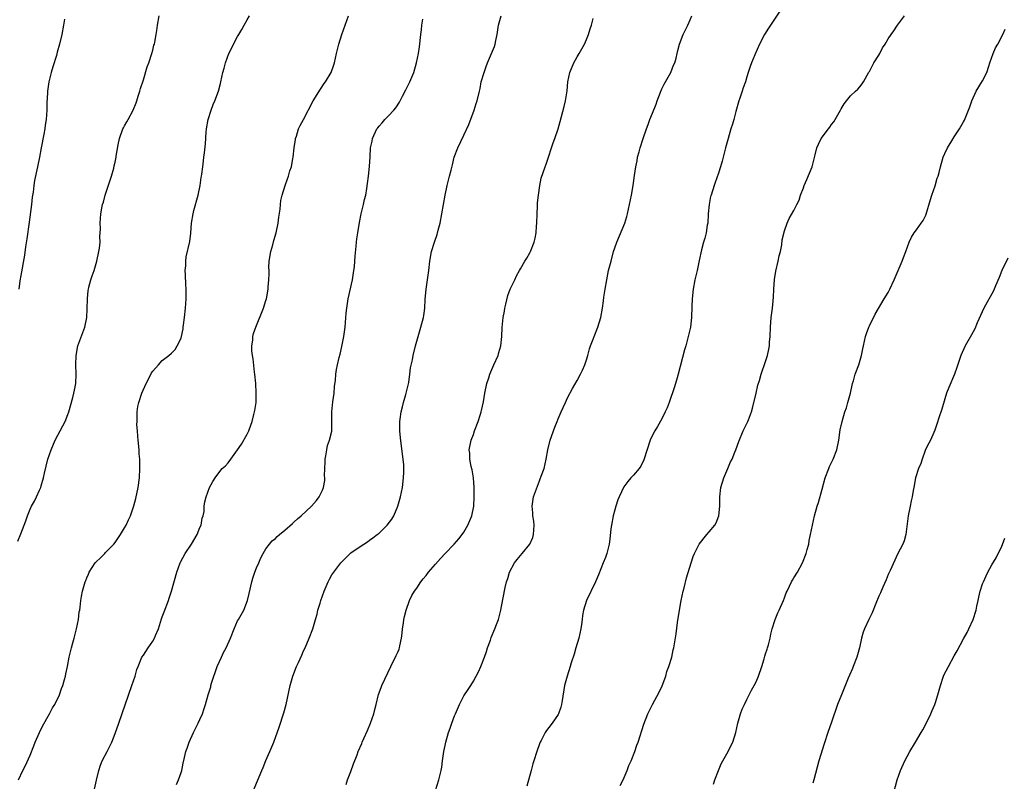
# Model space of a CAD drawing. Units: inches. Extents: x 2559000 to 2562000, y 1527000 to 1530000.
# Drawn here: x 2559633 to 2559842, y 1529239 to 1529400 of the extents above; entities that cross this region are included whole.
import ezdxf

# ---------------------------------------------------------------- set-up
doc = ezdxf.new("R2010")
doc.units = ezdxf.units.IN
doc.header["$MEASUREMENT"] = 0
doc.layers.add('LD25591527_10ft', color=72, linetype='Continuous')

msp = doc.modelspace()

# ---------------------------------------------------------------- linework, layer by layer
at = {"layer": 'LD25591527_10ft'}
for points, elevation in [([(2559794.01, 1529401.99), (2559791.6, 1529398.4), (2559790.76, 1529397), (2559789.73, 1529395), (2559788.73, 1529392.73), (2559788.01, 1529391), (2559787.74, 1529390.26), (2559787.28, 1529389), (2559787, 1529388.08), (2559786.71, 1529387), (2559786.25, 1529385.75), (2559786.04, 1529385), (2559785.53, 1529383.53), (2559785.33, 1529383), (2559784.69, 1529380.69), (2559784.26, 1529379), (2559783.98, 1529378.02), (2559783.64, 1529377), (2559783.03, 1529374.97), (2559782.51, 1529373), (2559781.8, 1529370.2), (2559781.46, 1529369), (2559781, 1529367.6), (2559780.32, 1529365.68), (2559780.06, 1529365), (2559779.42, 1529363), (2559779.33, 1529362.67), (2559779, 1529361), (2559778.83, 1529359), (2559778.71, 1529357), (2559778.63, 1529356.63), (2559778.38, 1529355), (2559778.13, 1529353.87), (2559777.83, 1529353), (2559777.38, 1529351.38), (2559776.91, 1529349.09), (2559776.45, 1529347), (2559775.98, 1529345), (2559775.62, 1529343), (2559775.41, 1529341), (2559775.36, 1529339.36), (2559775.3, 1529337), (2559775.07, 1529335), (2559774.6, 1529333), (2559774.45, 1529332.45), (2559774.04, 1529331), (2559773.8, 1529330.2), (2559772.46, 1529325), (2559772.22, 1529324.22), (2559771.7, 1529322.3), (2559770.53, 1529319), (2559770.11, 1529317.89), (2559769.71, 1529317), (2559769, 1529315.56), (2559768.08, 1529313.92), (2559767.47, 1529313), (2559767, 1529312.07), (2559766.53, 1529311), (2559765.18, 1529306.82), (2559764.53, 1529305.47), (2559764.17, 1529305), (2559763, 1529303.6), (2559762.43, 1529303), (2559761.76, 1529302.24), (2559760.89, 1529301.11), (2559759.92, 1529299), (2559759.66, 1529298.34), (2559759.21, 1529297), (2559759, 1529296.28), (2559758.65, 1529295), (2559758.3, 1529293), (2559758.19, 1529292.19), (2559757.96, 1529290.04), (2559757.8, 1529289), (2559757.31, 1529287), (2559757, 1529286.13), (2559756.57, 1529285), (2559755.53, 1529282.47), (2559754.88, 1529281), (2559752.97, 1529277.03), (2559752.37, 1529275), (2559752.15, 1529273.85), (2559752.08, 1529273), (2559751.96, 1529271.96), (2559751.81, 1529271), (2559751.35, 1529269), (2559750.77, 1529267), (2559750.38, 1529265.62), (2559749.77, 1529263.77), (2559749.55, 1529263), (2559748.89, 1529261), (2559748.32, 1529259), (2559747.82, 1529255.82), (2559747.72, 1529255), (2559747.58, 1529254.42), (2559747.07, 1529253), (2559747, 1529252.87), (2559745.75, 1529251), (2559745, 1529250.07), (2559744.54, 1529249.46), (2559744.23, 1529249), (2559743.37, 1529247.37), (2559743.16, 1529247), (2559743, 1529246.61), (2559742.46, 1529245), (2559741.82, 1529243), (2559741.64, 1529242.36), (2559741.23, 1529241), (2559740.32, 1529237.68)], 8190), ([(2559632.39, 1529289.61), (2559633, 1529291.19), (2559633.73, 1529293), (2559634.07, 1529293.93), (2559634.43, 1529295), (2559635, 1529296.38), (2559635.29, 1529297), (2559635.92, 1529298.08), (2559636.36, 1529299), (2559637, 1529300.42), (2559637.23, 1529301), (2559637.3, 1529301.3), (2559637.8, 1529303), (2559638.01, 1529304.01), (2559638.73, 1529307), (2559639.41, 1529309), (2559640.31, 1529311), (2559641.94, 1529314.06), (2559642.4, 1529315), (2559643, 1529316.43), (2559643.19, 1529317), (2559644.04, 1529320.04), (2559644.28, 1529321), (2559644.38, 1529321.62), (2559644.65, 1529323), (2559644.77, 1529325), (2559644.71, 1529327), (2559644.73, 1529329), (2559645.13, 1529331), (2559646.6, 1529335), (2559647.01, 1529337), (2559647.1, 1529338.9), (2559647.12, 1529341), (2559647.28, 1529342.72), (2559647.33, 1529343), (2559647.46, 1529343.46), (2559647.83, 1529345), (2559648.12, 1529345.88), (2559648.53, 1529347), (2559649.16, 1529349), (2559649.58, 1529351), (2559649.71, 1529351.71), (2559649.81, 1529353), (2559649.77, 1529354.23), (2559649.85, 1529355), (2559649.9, 1529355.9), (2559649.85, 1529357), (2559650, 1529359), (2559650.17, 1529360.18), (2559650.36, 1529361), (2559650.53, 1529361.47), (2559650.89, 1529363), (2559652.21, 1529367), (2559652.71, 1529368.71), (2559652.81, 1529369.19), (2559653, 1529369.96), (2559653.24, 1529371), (2559653.26, 1529371.26), (2559653.63, 1529373.63), (2559653.92, 1529375), (2559654.66, 1529377), (2559654.76, 1529377.24), (2559655, 1529377.65), (2559655.46, 1529378.54), (2559655.75, 1529379), (2559656.85, 1529381), (2559657.47, 1529382.53), (2559657.64, 1529383), (2559657.93, 1529383.93), (2559658.26, 1529385), (2559658.41, 1529385.59), (2559659, 1529387.41), (2559659.84, 1529390.16), (2559660.15, 1529391), (2559660.8, 1529393), (2559661, 1529393.74), (2559661.25, 1529394.75), (2559661.34, 1529395), (2559661.44, 1529395.44), (2559661.74, 1529397), (2559661.88, 1529397.88), (2559662.03, 1529399), (2559662.37, 1529401)], 8120), ([(2559632.53, 1529239), (2559633.44, 1529241), (2559633.98, 1529242.02), (2559635, 1529244.21), (2559635.8, 1529246.2), (2559636.07, 1529247), (2559636.94, 1529249.06), (2559637.63, 1529250.37), (2559639.11, 1529253), (2559639.76, 1529254.24), (2559640.23, 1529255), (2559641.24, 1529257), (2559641.62, 1529258.38), (2559641.91, 1529259), (2559642.3, 1529260.3), (2559642.45, 1529261), (2559642.56, 1529261.44), (2559642.9, 1529263), (2559643.25, 1529265), (2559643.61, 1529266.39), (2559643.73, 1529267), (2559644.01, 1529268.01), (2559644.32, 1529269), (2559644.83, 1529271), (2559645.23, 1529273), (2559645.41, 1529274.59), (2559645.51, 1529275), (2559645.6, 1529275.6), (2559645.71, 1529277), (2559645.88, 1529277.88), (2559646.06, 1529279), (2559646.66, 1529281), (2559646.77, 1529281.23), (2559647, 1529281.85), (2559647.38, 1529282.62), (2559647.53, 1529283), (2559648.81, 1529285), (2559649, 1529285.21), (2559649.93, 1529286.07), (2559650.8, 1529287), (2559651, 1529287.18), (2559652.73, 1529289), (2559653, 1529289.31), (2559654.12, 1529291), (2559655, 1529292.41), (2559655.32, 1529293), (2559655.84, 1529294.16), (2559656.25, 1529295), (2559657, 1529297.07), (2559657.37, 1529298.63), (2559657.48, 1529299), (2559657.64, 1529299.64), (2559657.93, 1529301), (2559658.19, 1529303), (2559658.28, 1529305), (2559658.28, 1529305.72), (2559658.25, 1529307), (2559658.14, 1529308.14), (2559658.09, 1529309), (2559657.89, 1529311), (2559657.86, 1529311.86), (2559657.74, 1529313), (2559657.65, 1529314.35), (2559657.66, 1529315), (2559657.71, 1529315.71), (2559657.69, 1529317), (2559657.84, 1529318.16), (2559658.03, 1529319), (2559658.69, 1529321), (2559659.56, 1529323), (2559660.21, 1529324.21), (2559660.74, 1529325.26), (2559661, 1529325.64), (2559662.19, 1529327), (2559663, 1529327.89), (2559664.4, 1529329), (2559665, 1529329.5), (2559665.74, 1529330.26), (2559666.2, 1529331), (2559667, 1529332.68), (2559667.09, 1529333), (2559667.41, 1529334.59), (2559667.43, 1529335), (2559667.48, 1529335.48), (2559667.71, 1529337), (2559667.96, 1529339), (2559668.09, 1529341), (2559668.08, 1529343), (2559668.01, 1529344.01), (2559667.92, 1529346.08), (2559667.89, 1529347), (2559667.99, 1529347.99), (2559667.98, 1529349), (2559668.08, 1529349.92), (2559668.86, 1529353.14), (2559669.07, 1529354.93), (2559669.22, 1529357), (2559669.55, 1529359), (2559669.73, 1529359.73), (2559670.63, 1529363), (2559671.04, 1529365), (2559671.26, 1529366.74), (2559671.34, 1529367), (2559671.42, 1529367.42), (2559671.59, 1529369), (2559671.74, 1529370.26), (2559671.85, 1529371), (2559671.94, 1529371.94), (2559672.18, 1529373.82), (2559672.33, 1529376.33), (2559672.41, 1529377), (2559672.76, 1529379), (2559673.36, 1529381), (2559673.78, 1529382.22), (2559674.14, 1529383), (2559674.91, 1529385), (2559675.34, 1529386.66), (2559675.44, 1529387), (2559675.87, 1529389), (2559676.12, 1529389.88), (2559676.41, 1529391), (2559677.16, 1529393), (2559677.78, 1529394.21), (2559678.14, 1529395), (2559679, 1529396.61), (2559679.22, 1529397), (2559679.89, 1529398.11), (2559680.36, 1529399), (2559681, 1529400.15), (2559681.51, 1529401)], 8130), ([(2559642.27, 1529400.27), (2559642.08, 1529399), (2559641.71, 1529397), (2559641.24, 1529395), (2559640.73, 1529393.27), (2559640.55, 1529392.55), (2559639.79, 1529390.21), (2559639.45, 1529389), (2559638.98, 1529387), (2559638.68, 1529385), (2559638.65, 1529384.65), (2559638.54, 1529382.54), (2559638.51, 1529381), (2559638.36, 1529379), (2559638.17, 1529377.83), (2559638.07, 1529377), (2559637.89, 1529375.89), (2559637.35, 1529373), (2559636.94, 1529371), (2559636.51, 1529369), (2559635.92, 1529366.08), (2559635.76, 1529365), (2559635.61, 1529363.61), (2559635.44, 1529362.56), (2559635.29, 1529361), (2559634.75, 1529357.25), (2559634.27, 1529353.73), (2559633.99, 1529351.99), (2559633.76, 1529350.24), (2559633, 1529345.94), (2559632.82, 1529344.82), (2559632.56, 1529343)], 8110), ([(2559648.67, 1529237), (2559649.09, 1529238.91), (2559649.56, 1529241), (2559649.92, 1529242.08), (2559650.26, 1529243), (2559651.29, 1529245), (2559651.89, 1529246.11), (2559652.29, 1529247), (2559653, 1529248.79), (2559653.79, 1529251), (2559656.58, 1529259), (2559657.25, 1529261), (2559657.64, 1529262.36), (2559657.89, 1529263), (2559658.71, 1529265), (2559659, 1529265.46), (2559660.02, 1529267), (2559661, 1529268.4), (2559661.37, 1529269), (2559661.59, 1529269.59), (2559662.22, 1529271), (2559662.87, 1529273.13), (2559663, 1529273.53), (2559663.39, 1529274.61), (2559664.32, 1529277), (2559664.5, 1529277.5), (2559664.96, 1529279), (2559666.1, 1529283), (2559666.81, 1529285), (2559666.87, 1529285.13), (2559667.9, 1529287), (2559669.22, 1529289), (2559670.4, 1529291), (2559671, 1529292.47), (2559671.24, 1529293), (2559671.49, 1529294.51), (2559671.7, 1529295), (2559671.92, 1529295.91), (2559671.93, 1529297), (2559672.03, 1529297.97), (2559672.31, 1529299), (2559673, 1529301.01), (2559673.75, 1529302.25), (2559674.24, 1529303), (2559675, 1529304.11), (2559675.71, 1529305), (2559676.39, 1529305.61), (2559677, 1529306.22), (2559677.54, 1529307), (2559679, 1529308.97), (2559679.81, 1529310.19), (2559681, 1529312.27), (2559681.34, 1529313), (2559681.82, 1529314.17), (2559682.07, 1529315), (2559682.43, 1529316.43), (2559682.61, 1529317), (2559682.68, 1529317.32), (2559682.92, 1529319), (2559682.96, 1529321.04), (2559682.83, 1529323), (2559682.63, 1529325), (2559682.56, 1529325.44), (2559682.27, 1529328.27), (2559682.14, 1529329), (2559682.03, 1529329.97), (2559682.01, 1529331), (2559682.2, 1529332.2), (2559682.24, 1529333), (2559682.38, 1529333.62), (2559682.88, 1529335), (2559684.49, 1529339), (2559685, 1529340.64), (2559685.1, 1529341), (2559685.45, 1529343), (2559685.45, 1529343.45), (2559685.62, 1529345), (2559685.7, 1529346.3), (2559685.66, 1529347), (2559685.64, 1529347.64), (2559685.72, 1529349), (2559686.02, 1529351), (2559686.43, 1529352.43), (2559686.66, 1529353.34), (2559687.17, 1529355), (2559687.57, 1529357), (2559687.72, 1529358.28), (2559688, 1529360), (2559688.09, 1529361), (2559688.19, 1529361.81), (2559688.47, 1529363), (2559689.07, 1529365), (2559689.59, 1529366.41), (2559689.78, 1529367), (2559690.1, 1529368.1), (2559690.4, 1529369), (2559690.71, 1529370.71), (2559690.78, 1529371), (2559691, 1529373), (2559691.25, 1529374.75), (2559691.3, 1529375), (2559691.47, 1529375.47), (2559691.94, 1529377), (2559692.28, 1529377.72), (2559692.94, 1529379), (2559695.05, 1529383), (2559696.55, 1529385.45), (2559697.38, 1529386.62), (2559697.67, 1529387), (2559698.83, 1529389), (2559699.41, 1529390.59), (2559699.53, 1529391), (2559699.98, 1529393), (2559700.46, 1529395), (2559701.07, 1529397), (2559702.51, 1529401)], 8140), ([(2559666, 1529238), (2559666.47, 1529239), (2559667, 1529240.56), (2559667.13, 1529241), (2559667.44, 1529242.56), (2559667.76, 1529243.76), (2559668.02, 1529245), (2559668.26, 1529245.74), (2559668.73, 1529247), (2559669.66, 1529249), (2559670.63, 1529251), (2559671, 1529251.81), (2559671.51, 1529253), (2559671.89, 1529254.11), (2559672.18, 1529255), (2559672.73, 1529257), (2559673.28, 1529258.72), (2559673.33, 1529259), (2559673.46, 1529259.46), (2559673.97, 1529261), (2559674.25, 1529261.75), (2559674.68, 1529263), (2559675.55, 1529265), (2559676.03, 1529265.97), (2559676.56, 1529267), (2559677.48, 1529269), (2559678.23, 1529271), (2559679, 1529272.69), (2559679.16, 1529273), (2559680.28, 1529275), (2559681.11, 1529277), (2559681.47, 1529278.53), (2559682, 1529281), (2559682.21, 1529281.79), (2559682.63, 1529283), (2559683, 1529283.92), (2559683.46, 1529285), (2559683.94, 1529286.06), (2559684.41, 1529287), (2559685, 1529287.95), (2559685.76, 1529289), (2559686.35, 1529289.65), (2559687, 1529290.19), (2559687.41, 1529290.59), (2559687.89, 1529291), (2559689, 1529291.93), (2559690.62, 1529293.38), (2559691, 1529293.71), (2559691.67, 1529294.33), (2559692.49, 1529295), (2559694.7, 1529297), (2559695.74, 1529298.26), (2559696.3, 1529299), (2559697, 1529300.39), (2559697.24, 1529301), (2559697.52, 1529302.48), (2559697.52, 1529303), (2559697.45, 1529303.45), (2559697.5, 1529305), (2559697.56, 1529306.44), (2559697.55, 1529307), (2559697.7, 1529307.7), (2559697.9, 1529309), (2559698.08, 1529309.92), (2559698.51, 1529311), (2559698.96, 1529312.96), (2559698.99, 1529315), (2559698.96, 1529317), (2559699.18, 1529319.18), (2559699.44, 1529321), (2559699.57, 1529322.43), (2559699.73, 1529323.73), (2559699.82, 1529325), (2559699.98, 1529326.02), (2559700.18, 1529327), (2559700.54, 1529328.54), (2559700.74, 1529329.26), (2559701.1, 1529330.9), (2559701.51, 1529333), (2559701.8, 1529335), (2559702.05, 1529337.95), (2559702.13, 1529339), (2559702.45, 1529341), (2559703.38, 1529345), (2559703.68, 1529347), (2559703.77, 1529347.77), (2559703.88, 1529349), (2559703.94, 1529350.06), (2559704.15, 1529352.15), (2559704.22, 1529353), (2559704.31, 1529353.69), (2559704.5, 1529355), (2559704.85, 1529357.15), (2559705.23, 1529359), (2559705.71, 1529361), (2559705.93, 1529362.07), (2559706.17, 1529363), (2559706.4, 1529364.4), (2559706.53, 1529365.47), (2559706.76, 1529367), (2559706.99, 1529369.01), (2559707.08, 1529371.08), (2559707.2, 1529373), (2559707.55, 1529374.45), (2559707.63, 1529375), (2559708.56, 1529377), (2559708.74, 1529377.26), (2559709, 1529377.61), (2559709.67, 1529378.33), (2559710.25, 1529379), (2559711, 1529379.77), (2559712.13, 1529381), (2559712.54, 1529381.46), (2559713.32, 1529382.68), (2559713.97, 1529383.97), (2559714.68, 1529385.32), (2559715.51, 1529387), (2559716.35, 1529389), (2559716.92, 1529391), (2559717.33, 1529393), (2559717.57, 1529394.43), (2559717.86, 1529397), (2559717.99, 1529397.99), (2559718.08, 1529399), (2559718.25, 1529400.25)], 8150), ([(2559682.07, 1529236.07), (2559683.23, 1529238.77), (2559684.14, 1529241), (2559684.38, 1529241.62), (2559685, 1529243.08), (2559685.86, 1529245), (2559686.65, 1529247), (2559687.83, 1529250.17), (2559688.83, 1529253.17), (2559689.29, 1529255), (2559690.15, 1529259), (2559690.7, 1529261), (2559691.49, 1529263), (2559691.88, 1529263.88), (2559692.59, 1529265.4), (2559693, 1529266.35), (2559693.31, 1529267), (2559694.2, 1529269), (2559694.93, 1529271), (2559695.5, 1529273), (2559695.86, 1529274.14), (2559696.04, 1529275), (2559696.47, 1529276.47), (2559696.64, 1529277), (2559697.33, 1529279), (2559698.19, 1529281), (2559698.46, 1529281.54), (2559699, 1529282.44), (2559699.38, 1529283), (2559700.88, 1529285), (2559701, 1529285.14), (2559702.84, 1529287), (2559703, 1529287.12), (2559705, 1529288.49), (2559706.53, 1529289.47), (2559707, 1529289.82), (2559707.71, 1529290.29), (2559708.63, 1529291), (2559709, 1529291.32), (2559710.75, 1529293), (2559711.7, 1529294.3), (2559712.13, 1529295), (2559712.97, 1529297), (2559713.54, 1529299), (2559713.94, 1529301), (2559714.2, 1529303), (2559714.22, 1529304.22), (2559714.26, 1529305), (2559714.23, 1529305.77), (2559714.12, 1529307), (2559713.7, 1529310.3), (2559713.53, 1529311.53), (2559713.41, 1529313), (2559713.43, 1529314.57), (2559713.42, 1529315), (2559713.48, 1529315.48), (2559713.7, 1529317), (2559713.94, 1529318.06), (2559714.2, 1529319), (2559714.69, 1529320.69), (2559715.28, 1529323.28), (2559715.53, 1529325), (2559715.67, 1529326.33), (2559716.06, 1529328.06), (2559716.21, 1529329), (2559716.7, 1529331), (2559717.26, 1529333), (2559717.88, 1529335), (2559718.43, 1529337), (2559718.52, 1529337.48), (2559718.72, 1529339), (2559718.81, 1529340.81), (2559718.99, 1529343), (2559719.58, 1529347), (2559719.79, 1529349), (2559720.14, 1529351), (2559720.74, 1529353), (2559721.34, 1529354.66), (2559721.54, 1529355.54), (2559721.94, 1529357), (2559722.33, 1529359), (2559723.01, 1529362.99), (2559723.42, 1529365), (2559723.96, 1529367), (2559724.26, 1529368.26), (2559724.6, 1529369.4), (2559724.95, 1529371), (2559725.68, 1529373), (2559727, 1529375.66), (2559728.04, 1529377.96), (2559729.2, 1529381), (2559729.62, 1529382.38), (2559729.83, 1529383), (2559730.27, 1529385), (2559730.43, 1529385.57), (2559730.69, 1529387), (2559731.26, 1529389), (2559731.75, 1529390.25), (2559732.02, 1529391), (2559732.88, 1529393), (2559733.48, 1529394.52), (2559733.63, 1529395), (2559733.76, 1529395.76), (2559734.03, 1529397), (2559734.33, 1529399), (2559734.9, 1529401)], 8160), ([(2559701.99, 1529237.99), (2559702.31, 1529239), (2559703, 1529240.77), (2559703.58, 1529242.42), (2559704.33, 1529244.33), (2559704.57, 1529245), (2559705.32, 1529246.68), (2559705.44, 1529247), (2559705.77, 1529247.77), (2559706.55, 1529249.45), (2559707.17, 1529251), (2559707.86, 1529253), (2559708.07, 1529253.93), (2559708.38, 1529255), (2559708.88, 1529257.12), (2559709.42, 1529258.58), (2559709.59, 1529259), (2559711.48, 1529263), (2559712.66, 1529265.34), (2559713, 1529266.1), (2559713.27, 1529266.73), (2559713.35, 1529267), (2559713.4, 1529267.4), (2559713.76, 1529269), (2559713.89, 1529270.11), (2559713.98, 1529271), (2559714.18, 1529272.18), (2559714.28, 1529273), (2559714.4, 1529273.6), (2559714.78, 1529275), (2559715.48, 1529277), (2559715.95, 1529278.05), (2559716.49, 1529279), (2559717, 1529279.66), (2559717.87, 1529281), (2559718.36, 1529281.64), (2559719, 1529282.33), (2559719.51, 1529283), (2559721, 1529284.76), (2559722.05, 1529285.95), (2559723, 1529287), (2559724.93, 1529289), (2559725.92, 1529290.08), (2559726.64, 1529291), (2559727, 1529291.53), (2559727.85, 1529293), (2559728.66, 1529295), (2559729.09, 1529297), (2559729.2, 1529299), (2559729.15, 1529301), (2559729.01, 1529303), (2559728.75, 1529304.75), (2559728.57, 1529305.43), (2559728.26, 1529307), (2559728.23, 1529308.23), (2559728.14, 1529309), (2559728.54, 1529311), (2559729, 1529312.21), (2559729.26, 1529313), (2559730.02, 1529315), (2559730.53, 1529316.53), (2559730.66, 1529317), (2559730.71, 1529317.29), (2559731.15, 1529319.15), (2559731.46, 1529321), (2559731.87, 1529323), (2559732.25, 1529324.25), (2559732.49, 1529325), (2559733.35, 1529327), (2559734.24, 1529329), (2559734.4, 1529329.6), (2559734.85, 1529331), (2559735.05, 1529333), (2559735.08, 1529334.92), (2559735.29, 1529337), (2559735.61, 1529338.39), (2559735.68, 1529339), (2559735.88, 1529339.88), (2559736.34, 1529341.66), (2559736.82, 1529343), (2559737, 1529343.44), (2559737.78, 1529345), (2559738.13, 1529345.87), (2559738.81, 1529347), (2559739, 1529347.38), (2559739.93, 1529349), (2559740.36, 1529349.64), (2559741, 1529350.73), (2559741.12, 1529351), (2559741.88, 1529353), (2559742.12, 1529353.88), (2559742.29, 1529355), (2559742.38, 1529356.38), (2559742.46, 1529357), (2559742.54, 1529359), (2559742.63, 1529360.63), (2559742.64, 1529361.36), (2559742.81, 1529363), (2559743.09, 1529365), (2559743.4, 1529366.6), (2559744.21, 1529369), (2559744.44, 1529369.56), (2559744.93, 1529371), (2559745.57, 1529373), (2559745.96, 1529374.04), (2559746.25, 1529375), (2559746.96, 1529377), (2559747.43, 1529378.57), (2559748.25, 1529381.75), (2559748.55, 1529383), (2559748.9, 1529385.1), (2559749.06, 1529387), (2559749.44, 1529389), (2559750.3, 1529391), (2559751, 1529392.27), (2559751.44, 1529393), (2559752.56, 1529395), (2559753, 1529395.95), (2559753.45, 1529397), (2559753.8, 1529398.2), (2559754.05, 1529399), (2559754.43, 1529400.43)], 8170), ([(2559721, 1529236.77), (2559721.69, 1529239), (2559722.17, 1529241), (2559722.3, 1529241.7), (2559722.49, 1529243), (2559722.76, 1529245), (2559723, 1529246.28), (2559723.15, 1529247), (2559723.74, 1529249), (2559724.08, 1529249.92), (2559724.43, 1529251), (2559725, 1529252.54), (2559725.18, 1529253), (2559726.05, 1529255), (2559727, 1529256.83), (2559727.87, 1529258.13), (2559728.43, 1529259), (2559729, 1529259.93), (2559729.62, 1529261), (2559730.12, 1529261.88), (2559730.6, 1529263), (2559731.38, 1529265), (2559731.8, 1529266.2), (2559732.03, 1529267), (2559732.61, 1529268.6), (2559732.8, 1529269.2), (2559733.58, 1529271), (2559733.91, 1529271.91), (2559734.3, 1529273), (2559734.82, 1529275), (2559735, 1529275.78), (2559735.75, 1529279.75), (2559736.03, 1529281), (2559736.29, 1529281.71), (2559736.67, 1529283), (2559737.74, 1529285), (2559738.28, 1529285.72), (2559739.36, 1529287), (2559740.99, 1529289), (2559741.61, 1529290.39), (2559741.79, 1529291), (2559741.9, 1529293), (2559741.85, 1529293.85), (2559741.65, 1529295), (2559741.63, 1529295.63), (2559741.45, 1529297), (2559741.78, 1529299), (2559742.16, 1529300.16), (2559743, 1529302.37), (2559743.2, 1529302.8), (2559743.4, 1529303.4), (2559743.99, 1529305), (2559744.46, 1529307), (2559744.78, 1529309), (2559745.26, 1529311), (2559746.26, 1529313.74), (2559746.8, 1529315), (2559747, 1529315.52), (2559747.65, 1529317), (2559748.03, 1529317.97), (2559748.54, 1529319), (2559749, 1529320), (2559750.01, 1529321.99), (2559751, 1529323.69), (2559751.73, 1529325), (2559752.16, 1529325.84), (2559752.64, 1529327), (2559753, 1529328.06), (2559753.28, 1529329), (2559753.65, 1529330.35), (2559753.88, 1529331), (2559754.44, 1529332.45), (2559754.63, 1529333), (2559755.43, 1529335), (2559756.03, 1529337), (2559756.38, 1529339), (2559756.58, 1529340.58), (2559756.66, 1529341.34), (2559756.94, 1529343), (2559757.3, 1529345), (2559757.7, 1529347), (2559758.2, 1529349), (2559758.75, 1529351), (2559759, 1529351.79), (2559759.41, 1529353), (2559761.11, 1529357), (2559761.56, 1529358.44), (2559761.71, 1529359), (2559762.52, 1529363), (2559762.88, 1529365), (2559763.17, 1529367.17), (2559763.43, 1529369), (2559763.73, 1529370.27), (2559763.85, 1529371), (2559764.16, 1529372.16), (2559764.4, 1529373), (2559765, 1529374.95), (2559765.71, 1529377), (2559766.06, 1529377.94), (2559766.46, 1529379), (2559767, 1529380.33), (2559767.75, 1529382.25), (2559768.01, 1529383), (2559768.83, 1529385.17), (2559769, 1529385.51), (2559769.47, 1529386.53), (2559770.86, 1529389), (2559771.48, 1529390.52), (2559771.71, 1529391), (2559771.99, 1529391.99), (2559772.22, 1529393), (2559772.34, 1529393.66), (2559772.73, 1529395), (2559773.51, 1529397), (2559774.53, 1529399), (2559775, 1529400.12), (2559775.33, 1529401)], 8180), ([(2559760.17, 1529237.83), (2559760.75, 1529239), (2559761.63, 1529241), (2559761.98, 1529242.02), (2559762.45, 1529243), (2559763.23, 1529245), (2559763.67, 1529246.33), (2559763.94, 1529247), (2559765.18, 1529250.82), (2559766.03, 1529253), (2559766.97, 1529255), (2559768.39, 1529257.61), (2559769.06, 1529258.94), (2559769.82, 1529261), (2559770.06, 1529261.94), (2559770.46, 1529263), (2559771.07, 1529265), (2559771.41, 1529266.59), (2559771.51, 1529267), (2559772.02, 1529269.98), (2559772.33, 1529272.33), (2559772.73, 1529275), (2559773.1, 1529277), (2559773.54, 1529279), (2559773.74, 1529279.74), (2559774.2, 1529281.8), (2559775.17, 1529285), (2559775.64, 1529286.36), (2559775.9, 1529287), (2559776.93, 1529289), (2559778.53, 1529291), (2559779, 1529291.55), (2559780.19, 1529293), (2559780.49, 1529293.51), (2559781.1, 1529295), (2559781.28, 1529297), (2559781.29, 1529299), (2559781.52, 1529301), (2559782.1, 1529303), (2559782.96, 1529305.04), (2559783.58, 1529306.42), (2559783.87, 1529307), (2559784.48, 1529308.48), (2559784.68, 1529309), (2559785.28, 1529310.72), (2559786.26, 1529313), (2559787.22, 1529315), (2559787.33, 1529315.33), (2559787.99, 1529317), (2559788.23, 1529317.77), (2559788.98, 1529321), (2559789.34, 1529322.66), (2559789.67, 1529323.67), (2559790.03, 1529325), (2559791, 1529327.7), (2559791.4, 1529329), (2559791.7, 1529330.3), (2559791.79, 1529331), (2559791.82, 1529331.82), (2559791.93, 1529333), (2559792.02, 1529335), (2559792.18, 1529337), (2559792.43, 1529339), (2559792.66, 1529341.34), (2559792.75, 1529343), (2559792.9, 1529345.09), (2559793.18, 1529346.82), (2559793.68, 1529349), (2559793.88, 1529350.12), (2559794.12, 1529351), (2559794.42, 1529352.42), (2559794.53, 1529353.47), (2559795, 1529355.37), (2559795.55, 1529357), (2559796.01, 1529357.99), (2559797, 1529359.7), (2559797.62, 1529361), (2559798.08, 1529361.92), (2559798.43, 1529363), (2559799, 1529364.5), (2559799.16, 1529365), (2559799.71, 1529366.29), (2559800.85, 1529369), (2559801.32, 1529370.68), (2559801.54, 1529371.54), (2559801.88, 1529373), (2559802.21, 1529373.79), (2559802.81, 1529375), (2559804.3, 1529377), (2559804.62, 1529377.38), (2559805, 1529377.94), (2559805.48, 1529378.52), (2559805.77, 1529379), (2559806.88, 1529381), (2559807, 1529381.24), (2559807.68, 1529382.32), (2559808.16, 1529383), (2559809, 1529384.02), (2559810.09, 1529385), (2559810.55, 1529385.45), (2559811, 1529385.92), (2559811.46, 1529386.54), (2559811.75, 1529387), (2559812.92, 1529389.08), (2559813, 1529389.19), (2559813.93, 1529391), (2559815, 1529392.66), (2559815.19, 1529393), (2559815.77, 1529394.23), (2559816.32, 1529395), (2559817, 1529396.12), (2559817.62, 1529397), (2559818.16, 1529397.84), (2559819, 1529399.02), (2559820.47, 1529401)], 8200), ([(2559779.93, 1529238.07), (2559780.22, 1529239), (2559781.01, 1529241), (2559781.6, 1529242.4), (2559781.92, 1529243), (2559783.04, 1529245), (2559783.67, 1529246.33), (2559784.04, 1529247), (2559784.7, 1529249), (2559785.13, 1529251), (2559785.7, 1529253), (2559786.03, 1529253.97), (2559786.5, 1529255), (2559787, 1529256.02), (2559788, 1529258), (2559788.59, 1529259), (2559789, 1529259.78), (2559789.51, 1529261), (2559790.17, 1529263), (2559790.68, 1529264.68), (2559790.81, 1529265.19), (2559791, 1529265.68), (2559791.31, 1529266.69), (2559791.43, 1529267), (2559791.61, 1529267.61), (2559791.98, 1529269), (2559792.12, 1529269.88), (2559792.39, 1529271), (2559793.02, 1529273), (2559793.59, 1529274.41), (2559793.87, 1529275), (2559794.77, 1529277), (2559795, 1529277.56), (2559795.38, 1529278.62), (2559795.54, 1529279), (2559796.09, 1529280.09), (2559796.51, 1529281), (2559796.68, 1529281.32), (2559797, 1529281.8), (2559797.73, 1529283), (2559798.81, 1529285), (2559799.59, 1529287), (2559799.84, 1529287.84), (2559800.14, 1529289), (2559800.26, 1529289.74), (2559800.55, 1529291), (2559800.95, 1529293), (2559801.37, 1529295), (2559801.9, 1529297), (2559802.18, 1529297.82), (2559803, 1529300.63), (2559803.64, 1529303), (2559804.39, 1529305), (2559804.57, 1529305.43), (2559805.32, 1529307), (2559806.11, 1529309), (2559806.54, 1529311), (2559806.82, 1529313.18), (2559807.2, 1529315), (2559807.83, 1529317), (2559808.13, 1529317.87), (2559808.47, 1529319), (2559808.98, 1529321), (2559809.44, 1529323), (2559809.62, 1529323.62), (2559810.02, 1529325), (2559810.74, 1529327), (2559811.32, 1529329), (2559811.59, 1529330.41), (2559811.73, 1529331), (2559811.99, 1529331.99), (2559812.21, 1529333), (2559812.38, 1529333.62), (2559812.91, 1529335), (2559813, 1529335.23), (2559814.26, 1529337.74), (2559816.17, 1529341), (2559817, 1529342.36), (2559817.35, 1529343), (2559818.28, 1529345), (2559818.47, 1529345.53), (2559819.97, 1529349), (2559820.24, 1529349.76), (2559820.76, 1529351), (2559821.45, 1529353), (2559821.95, 1529354.05), (2559822.52, 1529355), (2559823, 1529355.62), (2559823.99, 1529357), (2559824.39, 1529357.61), (2559825, 1529358.73), (2559825.08, 1529358.92), (2559825.96, 1529362.04), (2559826.26, 1529363), (2559826.96, 1529364.96), (2559827.41, 1529366.59), (2559827.58, 1529367), (2559827.8, 1529367.8), (2559828.08, 1529369), (2559828.65, 1529371), (2559829, 1529371.82), (2559829.55, 1529373), (2559830.49, 1529374.49), (2559831, 1529375.34), (2559832.13, 1529377), (2559833, 1529378.55), (2559833.15, 1529378.85), (2559834.31, 1529381.69), (2559834.77, 1529383), (2559835.69, 1529385), (2559837, 1529387.24), (2559837.91, 1529389), (2559838.35, 1529390.35), (2559838.59, 1529391), (2559839.25, 1529393), (2559839.79, 1529394.21), (2559840.25, 1529395), (2559841.3, 1529397), (2559841.84, 1529398.16)], 8210), ([(2559842.4, 1529349.6), (2559841.1, 1529347), (2559840.51, 1529345.49), (2559839.75, 1529343.75), (2559839.46, 1529343), (2559839.31, 1529342.69), (2559837.28, 1529339), (2559835.87, 1529335.87), (2559835.37, 1529334.63), (2559834.66, 1529333.34), (2559833.31, 1529331), (2559832.41, 1529329), (2559831.57, 1529326.43), (2559831.06, 1529325), (2559829.83, 1529322.17), (2559829.37, 1529321), (2559829, 1529319.78), (2559828.38, 1529317.62), (2559827.76, 1529315.76), (2559827.39, 1529314.61), (2559826.87, 1529313.13), (2559826.66, 1529312.66), (2559825.95, 1529311), (2559825.65, 1529310.35), (2559825, 1529309.19), (2559824.86, 1529308.86), (2559824.17, 1529307), (2559823.9, 1529306.1), (2559823.45, 1529305), (2559822.81, 1529303), (2559822.41, 1529301), (2559822.32, 1529300.32), (2559822.08, 1529299), (2559821.85, 1529298.15), (2559821.64, 1529297), (2559821.22, 1529295), (2559820.71, 1529291), (2559820.36, 1529289.64), (2559820.13, 1529289), (2559819, 1529286.87), (2559818.4, 1529285.6), (2559817.41, 1529283.41), (2559817, 1529282.5), (2559816.57, 1529281.43), (2559815.83, 1529279.83), (2559815.34, 1529278.66), (2559815, 1529277.91), (2559814.35, 1529276.35), (2559813.59, 1529274.41), (2559812.89, 1529273), (2559811.96, 1529271), (2559811.71, 1529270.29), (2559811.3, 1529269), (2559810.88, 1529267), (2559810.51, 1529265.49), (2559810.37, 1529265), (2559809.6, 1529263), (2559809.4, 1529262.6), (2559808.79, 1529261.21), (2559808.54, 1529260.54), (2559807.07, 1529257), (2559806.26, 1529255), (2559805, 1529251.23), (2559804.18, 1529249), (2559803.39, 1529246.61), (2559802.3, 1529243), (2559801.24, 1529239), (2559801, 1529238.31)], 8220), ([(2559817.86, 1529235), (2559818.9, 1529239), (2559819.6, 1529241), (2559820.51, 1529243), (2559821, 1529243.97), (2559821.56, 1529245), (2559822.77, 1529247), (2559824.02, 1529249), (2559824.38, 1529249.62), (2559825.08, 1529250.92), (2559826.03, 1529253), (2559826.3, 1529253.7), (2559826.86, 1529255), (2559827, 1529255.4), (2559827.51, 1529257), (2559828.06, 1529259), (2559828.76, 1529261), (2559828.83, 1529261.17), (2559829.79, 1529263), (2559831, 1529265.27), (2559831.62, 1529266.38), (2559833, 1529268.92), (2559833.75, 1529270.25), (2559834.1, 1529271), (2559834.99, 1529273), (2559835.64, 1529275), (2559835.8, 1529275.8), (2559836.06, 1529277), (2559836.25, 1529277.75), (2559836.51, 1529279), (2559837, 1529280.52), (2559837.18, 1529281), (2559837.75, 1529282.25), (2559838.14, 1529283), (2559839, 1529284.57), (2559839.9, 1529286.1), (2559840.35, 1529287), (2559841, 1529288.31), (2559841.75, 1529290.25)], 8230)]:
    msp.add_lwpolyline(points, dxfattribs=dict(at, elevation=elevation))

doc.saveas('drawing.dxf')
